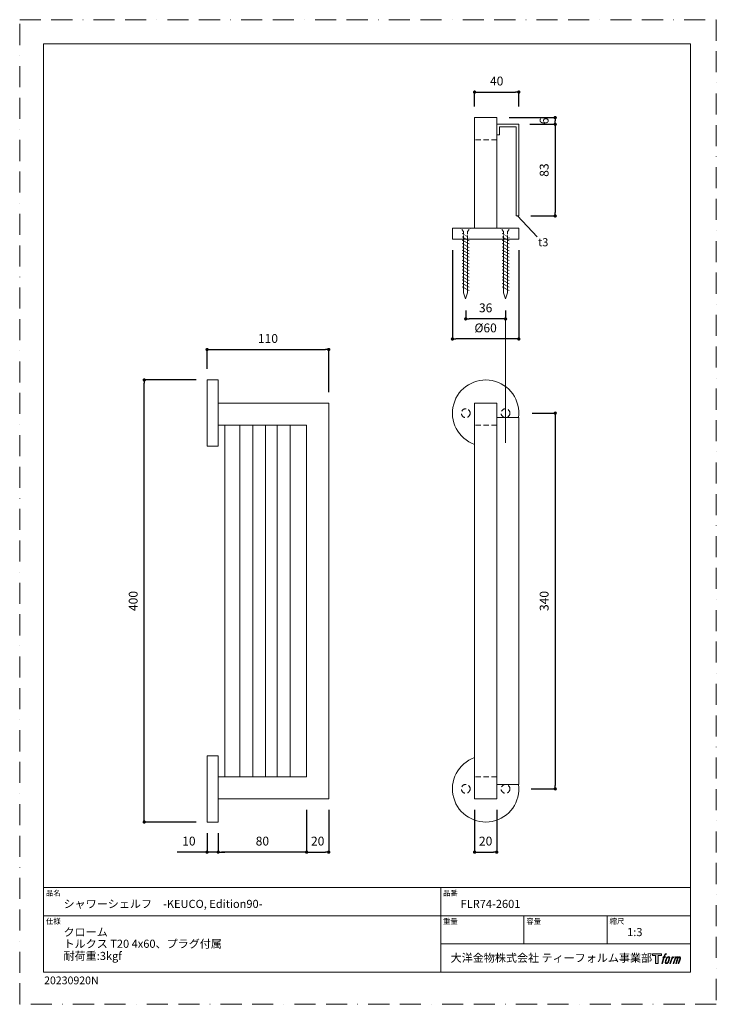
# Model space of a CAD drawing. Units: millimetres. Extents: x 0 to 630, y 0 to 891.
import ezdxf

# ---------------------------------------------------------------- set-up
doc = ezdxf.new("R2010")
doc.units = ezdxf.units.MM
doc.header["$LTSCALE"] = 1.5
doc.header["$PDMODE"] = 1
doc.header["$PDSIZE"] = -2
doc.linetypes.add('BORDER', pattern=[44.45, 12.7, -6.35, 12.7, -6.35, 0, -6.35])
doc.linetypes.add('HIDDEN', pattern=[9.525, 6.35, -3.175])
doc.layers.add('BORDER', color=4, linetype='BORDER', lineweight=20, plot=False)
for name, color, linetype, lineweight in [('DIM', 3, 'Continuous', 13), ('HIDDEN', 8, 'HIDDEN', 20), ('MODEL', 7, 'Continuous', 20), ('TEMPLATE', 7, 'Continuous', 20)]:
    doc.layers.add(name, color=color, linetype=linetype, lineweight=lineweight)
doc.styles.add('ＭＳ ゴシック', font='msgothic.ttc', dxfattribs={"bigfont": 'ＭＳ ゴシック'})
doc.dimstyles.new('tfrom線あり', dxfattribs={"dimtxt": 8, "dimasz": 3, "dimexe": 0, "dimexo": 10, "dimgap": 6, "dimtad": 1, "dimdec": 0, "dimzin": 11, "dimdsep": 46, "dimtxsty": 'ＭＳ ゴシック', "dimblk": 'DOT', "dimcen": 0, "dimazin": 0, "dimtfac": 1, "dimtdec": 1, "dimtix": 1, "dimtofl": 0, "dimtmove": 0, "dimatfit": 0, "dimldrblk": 'DOT', "dimfxl": 1, "dimfrac": 2, "dimtolj": 1, "dimtzin": 11, "dimarcsym": 0})

# ---------------------------------------------------------------- blocks, each defined once
blk = doc.blocks.new('_DOT')
at = {"color": 0, "linetype": 'ByBlock', "lineweight": -2}
blk.add_line((-0.5, 0), (-1, 0), dxfattribs=at)
at = {"color": 0, "linetype": 'ByBlock', "lineweight": -2, "const_width": 0.5}
blk.add_lwpolyline([(-0.25, 0, 1), (0.25, 0, 1)], format="xyb", close=True, dxfattribs=at)
blk = doc.blocks.new('*D26')
at = {"layer": 'Defpoints', "color": 0, "transparency": 16777216}
for p in [(453.49, 534.96), (452.54, 194.96), (484.31, 194.96)]:
    blk.add_point(p, dxfattribs=at)
at = {"layer": 'DIM', "color": 0, "lineweight": -2, "transparency": 16777216}
for p, q in [((463.49, 534.96), (484.31, 534.96)), ((484.31, 531.96), (484.31, 197.96)), ((462.54, 194.96), (484.31, 194.96))]:
    blk.add_line(p, q, dxfattribs=at)
at = {"layer": 'DIM', "color": 0, "lineweight": -2, "transparency": 16777216, "xscale": 3, "yscale": 3, "zscale": 3}
for p, rotation in [((484.31, 534.96), 90), ((484.31, 194.96), 270)]:
    blk.add_blockref('_DOT', p, dxfattribs=dict(at, rotation=rotation))
at = {"layer": 'DIM', "color": 0, "transparency": 16777216, "insert": (474.31, 364.96), "char_height": 8, "attachment_point": 5, "rotation": 90, "style": 'ＭＳ ゴシック'}
blk.add_mtext('\\A1;340', dxfattribs=at)
blk = doc.blocks.new('*D27')
at = {"layer": 'Defpoints', "color": 0, "transparency": 16777216}
for p in [(112.65, 564.96), (169.5, 564.96), (169.5, 164.96)]:
    blk.add_point(p, dxfattribs=at)
at = {"layer": 'DIM', "color": 0, "lineweight": -2, "transparency": 16777216}
for p, q in [((159.5, 564.96), (112.65, 564.96)), ((112.65, 167.96), (112.65, 561.96)), ((159.5, 164.96), (112.65, 164.96))]:
    blk.add_line(p, q, dxfattribs=at)
at = {"layer": 'DIM', "color": 0, "lineweight": -2, "transparency": 16777216, "xscale": 3, "yscale": 3, "zscale": 3}
for p, rotation in [((112.65, 564.96), 90), ((112.65, 164.96), 270)]:
    blk.add_blockref('_DOT', p, dxfattribs=dict(at, rotation=rotation))
at = {"layer": 'DIM', "color": 0, "transparency": 16777216, "insert": (102.65, 364.96), "char_height": 8, "attachment_point": 5, "rotation": 90, "style": 'ＭＳ ゴシック'}
blk.add_mtext('\\A1;400', dxfattribs=at)
blk = doc.blocks.new('*D28')
at = {"layer": 'Defpoints', "color": 0, "transparency": 16777216}
for p in [(279.5, 592.51), (169.5, 564.96), (279.5, 543.96)]:
    blk.add_point(p, dxfattribs=at)
at = {"layer": 'DIM', "color": 0, "lineweight": -2, "transparency": 16777216}
for p, q in [((169.5, 574.96), (169.5, 592.51)), ((172.5, 592.51), (276.5, 592.51)), ((279.5, 553.96), (279.5, 592.51))]:
    blk.add_line(p, q, dxfattribs=at)
at = {"layer": 'DIM', "color": 0, "lineweight": -2, "transparency": 16777216, "xscale": 3, "yscale": 3, "zscale": 3, "rotation": 180}
blk.add_blockref('_DOT', (169.5, 592.51), dxfattribs=at)
at = {"layer": 'DIM', "color": 0, "lineweight": -2, "transparency": 16777216, "xscale": 3, "yscale": 3, "zscale": 3}
blk.add_blockref('_DOT', (279.5, 592.51), dxfattribs=at)
at = {"layer": 'DIM', "color": 0, "transparency": 16777216, "insert": (224.5, 602.51), "char_height": 8, "attachment_point": 5, "style": 'ＭＳ ゴシック'}
blk.add_mtext('\\A1;110', dxfattribs=at)
blk = doc.blocks.new('*D29')
at = {"layer": 'Defpoints', "color": 0, "transparency": 16777216}
for p in [(391.39, 692.4), (451.39, 692.4), (391.39, 602.08)]:
    blk.add_point(p, dxfattribs=at)
at = {"layer": 'DIM', "color": 0, "lineweight": -2, "transparency": 16777216}
for p, q in [((391.39, 682.4), (391.39, 602.08)), ((451.39, 682.4), (451.39, 602.08)), ((448.39, 602.08), (394.39, 602.08))]:
    blk.add_line(p, q, dxfattribs=at)
at = {"layer": 'DIM', "color": 0, "lineweight": -2, "transparency": 16777216, "xscale": 3, "yscale": 3, "zscale": 3, "rotation": 180}
blk.add_blockref('_DOT', (391.39, 602.08), dxfattribs=at)
at = {"layer": 'DIM', "color": 0, "lineweight": -2, "transparency": 16777216, "xscale": 3, "yscale": 3, "zscale": 3}
blk.add_blockref('_DOT', (451.39, 602.08), dxfattribs=at)
at = {"layer": 'DIM', "color": 0, "transparency": 16777216, "insert": (421.39, 612.08), "char_height": 8, "attachment_point": 5, "style": 'ＭＳ ゴシック'}
blk.add_mtext('\\A1;%%c60', dxfattribs=at)
blk = doc.blocks.new('*D30')
at = {"layer": 'Defpoints', "color": 0, "transparency": 16777216}
for p in [(403.39, 637.93), (439.39, 637.93), (403.39, 620.24)]:
    blk.add_point(p, dxfattribs=at)
at = {"layer": 'DIM', "color": 0, "lineweight": -2, "transparency": 16777216}
for p, q in [((403.39, 627.93), (403.39, 620.24)), ((439.39, 627.93), (439.39, 620.24)), ((436.39, 620.24), (406.39, 620.24))]:
    blk.add_line(p, q, dxfattribs=at)
at = {"layer": 'DIM', "color": 0, "lineweight": -2, "transparency": 16777216, "xscale": 3, "yscale": 3, "zscale": 3, "rotation": 180}
blk.add_blockref('_DOT', (403.39, 620.24), dxfattribs=at)
at = {"layer": 'DIM', "color": 0, "lineweight": -2, "transparency": 16777216, "xscale": 3, "yscale": 3, "zscale": 3}
blk.add_blockref('_DOT', (439.39, 620.24), dxfattribs=at)
at = {"layer": 'DIM', "color": 0, "transparency": 16777216, "insert": (421.39, 630.24), "char_height": 8, "attachment_point": 5, "style": 'ＭＳ ゴシック'}
blk.add_mtext('\\A1;36', dxfattribs=at)
blk = doc.blocks.new('*D36')
at = {"layer": 'Defpoints', "color": 0, "transparency": 16777216}
for p in [(452.39, 796.4), (452.39, 713.4), (484.31, 713.4)]:
    blk.add_point(p, dxfattribs=at)
at = {"layer": 'DIM', "color": 0, "lineweight": -2, "transparency": 16777216}
for p, q in [((462.39, 796.4), (484.31, 796.4)), ((484.31, 793.4), (484.31, 716.4)), ((462.39, 713.4), (484.31, 713.4))]:
    blk.add_line(p, q, dxfattribs=at)
at = {"layer": 'DIM', "color": 0, "lineweight": -2, "transparency": 16777216, "xscale": 3, "yscale": 3, "zscale": 3}
for p, rotation in [((484.31, 796.4), 90), ((484.31, 713.4), 270)]:
    blk.add_blockref('_DOT', p, dxfattribs=dict(at, rotation=rotation))
at = {"layer": 'DIM', "color": 0, "transparency": 16777216, "insert": (474.31, 754.9), "char_height": 8, "attachment_point": 5, "rotation": 90, "style": 'ＭＳ ゴシック'}
blk.add_mtext('\\A1;83', dxfattribs=at)
blk = doc.blocks.new('*D37')
at = {"layer": 'Defpoints', "color": 0, "transparency": 16777216}
for p in [(432.64, 802.4), (484.31, 802.4), (451.42, 796.4)]:
    blk.add_point(p, dxfattribs=at)
at = {"layer": 'DIM', "color": 0, "lineweight": -2, "transparency": 16777216}
for p, q in [((442.64, 802.4), (484.31, 802.4)), ((461.42, 796.4), (484.31, 796.4)), ((484.31, 799.4), (484.31, 799.4))]:
    blk.add_line(p, q, dxfattribs=at)
at = {"layer": 'DIM', "color": 0, "lineweight": -2, "transparency": 16777216, "xscale": 3, "yscale": 3, "zscale": 3}
for p, rotation in [((484.31, 802.4), 90), ((484.31, 796.4), 270)]:
    blk.add_blockref('_DOT', p, dxfattribs=dict(at, rotation=rotation))
at = {"layer": 'DIM', "color": 0, "transparency": 16777216, "insert": (474.31, 799.4), "char_height": 8, "attachment_point": 5, "rotation": 90, "style": 'ＭＳ ゴシック'}
blk.add_mtext('\\A1;6', dxfattribs=at)
blk = doc.blocks.new('*D40')
at = {"layer": 'Defpoints', "color": 0, "transparency": 16777216}
for p in [(451.39, 825.48), (411.39, 802.4), (451.39, 802.4)]:
    blk.add_point(p, dxfattribs=at)
at = {"layer": 'DIM', "color": 0, "lineweight": -2, "transparency": 16777216}
for p, q in [((411.39, 812.4), (411.39, 825.48)), ((414.39, 825.48), (448.39, 825.48)), ((451.39, 812.4), (451.39, 825.48))]:
    blk.add_line(p, q, dxfattribs=at)
at = {"layer": 'DIM', "color": 0, "lineweight": -2, "transparency": 16777216, "xscale": 3, "yscale": 3, "zscale": 3, "rotation": 180}
blk.add_blockref('_DOT', (411.39, 825.48), dxfattribs=at)
at = {"layer": 'DIM', "color": 0, "lineweight": -2, "transparency": 16777216, "xscale": 3, "yscale": 3, "zscale": 3}
blk.add_blockref('_DOT', (451.39, 825.48), dxfattribs=at)
at = {"layer": 'DIM', "color": 0, "transparency": 16777216, "insert": (431.39, 835.48), "char_height": 8, "attachment_point": 5, "style": 'ＭＳ ゴシック'}
blk.add_mtext('\\A1;40', dxfattribs=at)
blk = doc.blocks.new('*D46')
at = {"layer": 'Defpoints', "color": 0, "transparency": 16777216}
for p in [(411.39, 185.96), (431.39, 185.96), (431.39, 137.69)]:
    blk.add_point(p, dxfattribs=at)
at = {"layer": 'DIM', "color": 0, "lineweight": -2, "transparency": 16777216}
for p, q in [((411.39, 175.96), (411.39, 137.69)), ((431.39, 175.96), (431.39, 137.69)), ((414.39, 137.69), (428.39, 137.69))]:
    blk.add_line(p, q, dxfattribs=at)
at = {"layer": 'DIM', "color": 0, "lineweight": -2, "transparency": 16777216, "xscale": 3, "yscale": 3, "zscale": 3, "rotation": 180}
blk.add_blockref('_DOT', (411.39, 137.69), dxfattribs=at)
at = {"layer": 'DIM', "color": 0, "lineweight": -2, "transparency": 16777216, "xscale": 3, "yscale": 3, "zscale": 3}
blk.add_blockref('_DOT', (431.39, 137.69), dxfattribs=at)
at = {"layer": 'DIM', "color": 0, "transparency": 16777216, "insert": (421.39, 147.69), "char_height": 8, "attachment_point": 5, "style": 'ＭＳ ゴシック'}
blk.add_mtext('\\A1;20', dxfattribs=at)
blk = doc.blocks.new('*D47')
at = {"layer": 'Defpoints', "color": 0, "transparency": 16777216}
for p in [(259.5, 185.96), (279.5, 185.96), (279.5, 137.69)]:
    blk.add_point(p, dxfattribs=at)
at = {"layer": 'DIM', "color": 0, "lineweight": -2, "transparency": 16777216}
for p, q in [((259.5, 175.96), (259.5, 137.69)), ((279.5, 175.96), (279.5, 137.69)), ((262.5, 137.69), (276.5, 137.69))]:
    blk.add_line(p, q, dxfattribs=at)
at = {"layer": 'DIM', "color": 0, "lineweight": -2, "transparency": 16777216, "xscale": 3, "yscale": 3, "zscale": 3, "rotation": 180}
blk.add_blockref('_DOT', (259.5, 137.69), dxfattribs=at)
at = {"layer": 'DIM', "color": 0, "lineweight": -2, "transparency": 16777216, "xscale": 3, "yscale": 3, "zscale": 3}
blk.add_blockref('_DOT', (279.5, 137.69), dxfattribs=at)
at = {"layer": 'DIM', "color": 0, "transparency": 16777216, "insert": (269.5, 147.69), "char_height": 8, "attachment_point": 5, "style": 'ＭＳ ゴシック'}
blk.add_mtext('\\A1;20', dxfattribs=at)
blk = doc.blocks.new('*D49')
at = {"layer": 'Defpoints', "color": 0, "transparency": 16777216}
for p in [(259.5, 175.96), (179.5, 164.96), (179.5, 137.69)]:
    blk.add_point(p, dxfattribs=at)
at = {"layer": 'DIM', "color": 0, "lineweight": -2, "transparency": 16777216}
for p, q in [((259.5, 165.96), (259.5, 137.69)), ((179.5, 154.96), (179.5, 137.69)), ((256.5, 137.69), (182.5, 137.69))]:
    blk.add_line(p, q, dxfattribs=at)
at = {"layer": 'DIM', "color": 0, "lineweight": -2, "transparency": 16777216, "xscale": 3, "yscale": 3, "zscale": 3, "rotation": 180}
blk.add_blockref('_DOT', (179.5, 137.69), dxfattribs=at)
at = {"layer": 'DIM', "color": 0, "lineweight": -2, "transparency": 16777216, "xscale": 3, "yscale": 3, "zscale": 3}
blk.add_blockref('_DOT', (259.5, 137.69), dxfattribs=at)
at = {"layer": 'DIM', "color": 0, "transparency": 16777216, "insert": (219.5, 147.69), "char_height": 8, "attachment_point": 5, "style": 'ＭＳ ゴシック'}
blk.add_mtext('\\A1;80', dxfattribs=at)
blk = doc.blocks.new('*D50')
at = {"layer": 'Defpoints', "color": 0, "transparency": 16777216}
for p in [(169.5, 164.96), (179.5, 164.96), (169.5, 137.69)]:
    blk.add_point(p, dxfattribs=at)
at = {"layer": 'DIM', "color": 0, "lineweight": -2, "transparency": 16777216}
for p, q in [((169.5, 154.96), (169.5, 137.69)), ((179.5, 154.96), (179.5, 137.69)), ((169.5, 137.69), (142.52, 137.69)), ((166.5, 137.69), (163.5, 137.69)), ((179.5, 137.69), (169.5, 137.69)), ((182.5, 137.69), (185.5, 137.69))]:
    blk.add_line(p, q, dxfattribs=at)
at = {"layer": 'DIM', "color": 0, "lineweight": -2, "transparency": 16777216, "xscale": 3, "yscale": 3, "zscale": 3}
blk.add_blockref('_DOT', (169.5, 137.69), dxfattribs=at)
at = {"layer": 'DIM', "color": 0, "lineweight": -2, "transparency": 16777216, "xscale": 3, "yscale": 3, "zscale": 3, "rotation": 180}
blk.add_blockref('_DOT', (179.5, 137.69), dxfattribs=at)
at = {"layer": 'DIM', "color": 0, "transparency": 16777216, "insert": (153.01, 147.69), "char_height": 8, "attachment_point": 5, "style": 'ＭＳ ゴシック'}
blk.add_mtext('\\A1;10', dxfattribs=at)

msp = doc.modelspace()

# ---------------------------------------------------------------- hatches: boundary and pattern name
at = {"layer": 'TEMPLATE'}
h = msp.add_hatch(color=256, dxfattribs=at)
h.paths.add_polyline_path([(580.32, 45.81), (580.32, 44.04), (577.51, 44.04), (577.51, 36.81), (575.04, 36.81), (575.04, 44.04), (572.28, 44.04), (572.28, 45.81)])
edge = h.paths.add_edge_path()
edge.add_spline(control_points=[(584.08, 45.6), (584.43, 45.7), (584.88, 45.61), (584.88, 45.61), (584.88, 45.61), (584.66, 44.97), (584.66, 44.97), (584.66, 44.97), (584.22, 45.07), (583.88, 44.8), (583.62, 44.6), (583.45, 44.04), (583.38, 43.83), (583.38, 43.83), (583.09, 42.94), (583.09, 42.94), (583.09, 42.94), (584.05, 42.94), (584.05, 42.94), (584.05, 42.94), (583.9, 42.37), (583.9, 42.37), (583.9, 42.37), (582.94, 42.37), (582.94, 42.37), (582.94, 42.37), (581.21, 36.81), (581.21, 36.81), (581.21, 36.81), (580.67, 36.81), (580.67, 36.81), (580.67, 36.81), (582.4, 42.37), (582.4, 42.37), (582.4, 42.37), (581.69, 42.37), (581.69, 42.37), (581.69, 42.37), (581.84, 42.94), (581.84, 42.94), (581.84, 42.94), (582.56, 42.94), (582.56, 42.94), (582.56, 42.94), (582.81, 43.72), (582.81, 43.72), (583.01, 44.37), (583.19, 44.72), (583.34, 44.99), (583.49, 45.25), (583.78, 45.51), (584.08, 45.6)], knot_values=[0, 0, 0, 0, 1, 1, 1, 2, 2, 2, 3, 3, 3, 4, 4, 4, 5, 5, 5, 6, 6, 6, 7, 7, 7, 8, 8, 8, 9, 9, 9, 10, 10, 10, 11, 11, 11, 12, 12, 12, 13, 13, 13, 14, 14, 14, 15, 15, 15, 16, 16, 16, 17, 17, 17, 17], degree=3, periodic=0)
edge = h.paths.add_edge_path()
edge.add_spline(control_points=[(585.39, 42.6), (585.07, 42.18), (584.82, 41.8), (584.42, 40.61), (584.04, 39.52), (583.81, 38.73), (583.77, 37.77), (583.74, 37.05), (584.18, 36.81), (584.82, 36.81), (585.1, 36.81), (585.79, 36.83), (586.29, 37.44), (586.63, 37.87), (586.95, 38.32), (587.38, 39.78), (587.74, 41.01), (587.99, 41.8), (587.97, 42.25), (587.97, 42.25), (587.97, 42.25), (587.97, 42.25), (587.85, 43), (587.31, 43.16), (586.99, 43.16), (586.69, 43.16), (585.86, 43.21), (585.39, 42.6)], knot_values=[0, 0, 0, 0, 1, 1, 1, 2, 2, 2, 3, 3, 3, 4, 4, 4, 5, 5, 5, 6, 6, 6, 7, 7, 7, 8, 8, 8, 9, 9, 9, 9], degree=3, periodic=0)
edge = h.paths.add_edge_path()
edge.add_spline(control_points=[(589.94, 42.91), (589.94, 42.91), (590.49, 42.91), (590.49, 42.91), (590.49, 42.91), (590.25, 42.12), (590.25, 42.12), (590.43, 42.34), (590.73, 42.64), (590.99, 42.79), (591.37, 43.01), (591.59, 43.04), (591.83, 43.04), (591.83, 43.04), (591.59, 42.29), (591.59, 42.29), (591.44, 42.35), (590.97, 42.23), (590.7, 42.03), (590.46, 41.86), (590.29, 41.71), (590.09, 41.34), (589.89, 40.96), (589.74, 40.36), (589.47, 39.5), (589.47, 39.5), (588.63, 36.81), (588.63, 36.81), (588.63, 36.81), (588.09, 36.81), (588.09, 36.81), (588.09, 36.81), (589.94, 42.91), (589.94, 42.91)], knot_values=[0, 0, 0, 0, 1, 1, 1, 2, 2, 2, 3, 3, 3, 4, 4, 4, 5, 5, 5, 6, 6, 6, 7, 7, 7, 8, 8, 8, 9, 9, 9, 10, 10, 10, 11, 11, 11, 11], degree=3, periodic=0)
edge = h.paths.add_edge_path()
edge.add_spline(control_points=[(592.99, 42.92), (592.99, 42.92), (593.48, 42.92), (593.48, 42.92), (593.48, 42.92), (593.23, 42.12), (593.23, 42.12), (593.44, 42.46), (593.63, 42.61), (593.89, 42.8), (594.14, 42.99), (594.44, 43.02), (594.65, 43.02), (594.91, 43.02), (595.16, 42.97), (595.29, 42.69), (595.39, 42.47), (595.4, 42.44), (595.37, 42), (595.63, 42.45), (595.83, 42.65), (596.16, 42.83), (596.51, 43.02), (596.71, 43.04), (596.94, 43), (597.29, 42.95), (597.51, 42.83), (597.62, 42.45), (597.74, 42.08), (597.68, 41.88), (597.54, 41.28), (597.47, 41.01), (597.38, 40.68), (597.25, 40.29), (597.25, 40.29), (596.16, 36.81), (596.16, 36.81), (596.16, 36.81), (595.59, 36.81), (595.59, 36.81), (595.59, 36.81), (596.55, 39.86), (596.55, 39.86), (596.75, 40.49), (596.88, 40.96), (596.95, 41.25), (597.04, 41.61), (597.07, 41.73), (597.03, 42), (597, 42.24), (596.87, 42.4), (596.66, 42.4), (596.43, 42.4), (596.25, 42.38), (595.99, 42.12), (595.73, 41.86), (595.52, 41.55), (595.35, 41.2), (595.19, 40.85), (595.02, 40.4), (594.85, 39.86), (594.85, 39.86), (593.89, 36.81), (593.89, 36.81), (593.89, 36.81), (593.35, 36.81), (593.35, 36.81), (593.35, 36.81), (594.45, 40.29), (594.45, 40.29), (594.56, 40.66), (594.65, 40.96), (594.71, 41.2), (594.8, 41.61), (594.83, 41.88), (594.76, 42.12), (594.69, 42.37), (594.56, 42.43), (594.35, 42.43), (594.17, 42.43), (593.99, 42.35), (593.8, 42.2), (593.55, 42.01), (593.45, 41.85), (593.32, 41.67), (593.16, 41.42), (593.08, 41.25), (592.94, 40.89), (592.8, 40.52), (592.67, 40.09), (592.58, 39.8), (592.58, 39.8), (591.64, 36.81), (591.64, 36.81), (591.64, 36.81), (591.08, 36.81), (591.08, 36.81), (591.08, 36.81), (592.99, 42.92), (592.99, 42.92)], knot_values=[0, 0, 0, 0, 1, 1, 1, 2, 2, 2, 3, 3, 3, 4, 4, 4, 5, 5, 5, 6, 6, 6, 7, 7, 7, 8, 8, 8, 9, 9, 9, 10, 10, 10, 11, 11, 11, 12, 12, 12, 13, 13, 13, 14, 14, 14, 15, 15, 15, 16, 16, 16, 17, 17, 17, 18, 18, 18, 19, 19, 19, 20, 20, 20, 21, 21, 21, 22, 22, 22, 23, 23, 23, 24, 24, 24, 25, 25, 25, 26, 26, 26, 27, 27, 27, 28, 28, 28, 29, 29, 29, 30, 30, 30, 31, 31, 31, 32, 32, 32, 33, 33, 33, 33], degree=3, periodic=0)
edge = h.paths.add_edge_path(flags=16)
edge.add_spline(control_points=[(584.35, 37.95), (584.35, 38.37), (584.48, 39.13), (584.83, 40.14), (585.3, 41.51), (585.58, 42.01), (585.82, 42.25), (586.18, 42.61), (586.66, 42.62), (586.81, 42.61), (587.01, 42.58), (587.29, 42.45), (587.31, 42), (587.33, 41.62), (587.22, 40.91), (586.83, 39.78), (586.39, 38.48), (586.12, 37.96), (585.91, 37.74), (585.5, 37.32), (585.07, 37.36), (585.01, 37.36), (584.92, 37.36), (584.35, 37.45), (584.35, 37.95)], knot_values=[0, 0, 0, 0, 1, 1, 1, 2, 2, 2, 3, 3, 3, 4, 4, 4, 5, 5, 5, 6, 6, 6, 7, 7, 7, 8, 8, 8, 8], degree=3, periodic=0)

# ---------------------------------------------------------------- linework, layer by layer
at = {"layer": 'BORDER'}
msp.add_lwpolyline([(0, 0), (0, 891), (630, 891), (630, 0)], close=True, dxfattribs=at)
at = {"layer": 'DIM'}
for p, q in [((450.17, 713.4), (468.02, 694.47)), ((439.39, 627.93), (439.39, 507.96))]:
    msp.add_line(p, q, dxfattribs=at)
at = {"layer": 'HIDDEN', "ltscale": 0.5}
for p, q in [((431.39, 782.4), (411.39, 782.4)), ((431.39, 523.96), (411.39, 523.96)), ((431.39, 205.96), (411.39, 205.96))]:
    msp.add_line(p, q, dxfattribs=at)
at = {"layer": 'HIDDEN', "ltscale": 0.25}
for p, q in [((401.51, 699.46), (399, 702.4)), ((400.14, 697.47), (406.42, 694.04)), ((401.51, 693.4), (401.51, 699.46)), ((405.04, 699.46), (407.56, 702.4)), ((405.05, 693.4), (405.05, 699.46)), ((437.62, 699.46), (435.11, 702.4)), ((436.24, 697.47), (442.53, 694.04)), ((437.62, 693.4), (437.62, 699.46)), ((441.15, 699.46), (443.66, 702.4)), ((441.15, 693.4), (441.15, 699.46))]:
    msp.add_line(p, q, dxfattribs=at)
at = {"layer": 'HIDDEN'}
for p, q in [((399, 702.4), (407.56, 702.4)), ((435.11, 702.4), (443.66, 702.4))]:
    msp.add_line(p, q, dxfattribs=at)
at = {"layer": 'HIDDEN', "ltscale": 0.5}
for centre in [(403.39, 534.96), (439.39, 534.96), (403.39, 194.96), (439.39, 194.96)]:
    msp.add_circle(centre, 3.99, dxfattribs=at)
at = {"layer": 'MODEL', "linetype": 'Continuous'}
for p, q in [((411.39, 802.4), (411.39, 702.4)), ((430.39, 802.4), (412.39, 802.4)), ((431.39, 702.4), (431.39, 802.4)), ((450.72, 796.4), (431.39, 796.4)), ((433.89, 786.86), (433.89, 793.9)), ((433.89, 793.9), (448.92, 793.9)), ((448.92, 793.9), (448.92, 713.4)), ((448.92, 793.9), (448.92, 793.1)), ((451.42, 796.4), (450.72, 796.4)), ((451.42, 795.7), (451.42, 796.4)), ((451.42, 713.4), (451.42, 796.4)), ((431.39, 786.86), (433.89, 786.86)), ((448.92, 713.4), (451.42, 713.4)), ((391.39, 702.4), (391.39, 701.4)), ((392.41, 702.4), (391.39, 702.4)), ((391.39, 702.4), (391.39, 701.4)), ((391.39, 701.4), (391.39, 692.4)), ((391.39, 701.4), (391.39, 692.4)), ((395.41, 702.4), (392.41, 702.4)), ((400.17, 702.4), (395.41, 702.4)), ((406.39, 702.4), (400.17, 702.4)), ((413.62, 702.4), (406.39, 702.4)), ((421.39, 702.4), (413.62, 702.4)), ((429.15, 702.4), (421.39, 702.4)), ((436.39, 702.4), (429.15, 702.4)), ((442.6, 702.4), (436.39, 702.4)), ((447.37, 702.4), (442.6, 702.4)), ((450.36, 702.4), (447.37, 702.4)), ((451.39, 702.4), (450.36, 702.4)), ((451.39, 701.4), (451.39, 702.4)), ((451.39, 692.4), (451.39, 701.4)), ((391.39, 692.4), (392.41, 692.4)), ((392.41, 692.4), (395.41, 692.4)), ((395.41, 692.4), (400.17, 692.4)), ((400.17, 692.4), (406.39, 692.4)), ((406.39, 692.4), (413.62, 692.4)), ((413.62, 692.4), (421.39, 692.4)), ((421.39, 692.4), (429.15, 692.4)), ((429.15, 692.4), (436.39, 692.4)), ((436.39, 692.4), (442.6, 692.4)), ((442.6, 692.4), (447.37, 692.4)), ((447.37, 692.4), (450.36, 692.4)), ((450.36, 692.4), (451.39, 692.4)), ((179.5, 543.96), (279.5, 543.96)), ((279.5, 543.96), (279.5, 364.96)), ((411.39, 543.96), (431.39, 543.96)), ((411.39, 364.96), (411.39, 543.96)), ((431.39, 543.96), (431.39, 364.96)), ((431.39, 530.96), (451.39, 530.96)), ((451.39, 530.96), (451.39, 364.96)), ((259.5, 523.96), (179.5, 523.96)), ((185.63, 364.96), (185.63, 523.96)), ((198.95, 364.96), (198.95, 523.96)), ((210.71, 364.96), (210.71, 523.96)), ((222.43, 364.96), (222.43, 523.96)), ((232.94, 364.96), (232.94, 523.96)), ((244.69, 364.96), (244.69, 523.96)), ((259.5, 364.96), (259.5, 523.96)), ((179.5, 504.96), (169.5, 504.96)), ((185.63, 364.96), (185.63, 205.96)), ((198.95, 364.96), (198.95, 205.96)), ((210.71, 364.96), (210.71, 205.96)), ((222.43, 364.96), (222.43, 205.96)), ((232.94, 364.96), (232.94, 205.96)), ((244.69, 364.96), (244.69, 205.96)), ((259.5, 364.96), (259.5, 205.96)), ((279.5, 185.96), (279.5, 364.96)), ((411.39, 364.96), (411.39, 185.96)), ((431.39, 185.96), (431.39, 364.96)), ((451.39, 198.96), (451.39, 364.96)), ((179.5, 224.96), (169.5, 224.96)), ((259.5, 205.96), (179.5, 205.96)), ((431.39, 198.96), (451.39, 198.96)), ((179.5, 185.96), (279.5, 185.96)), ((411.39, 185.96), (431.39, 185.96))]:
    msp.add_line(p, q, dxfattribs=at)
at = {"layer": 'MODEL'}
for p, q in [((411.39, 802.4), (431.39, 802.4)), ((400.14, 694.36), (406.42, 690.93)), ((400.14, 691.53), (406.42, 688.1)), ((400.14, 688.43), (406.42, 685)), ((401.51, 693.4), (401.51, 643.85)), ((405.05, 693.4), (405.05, 643.85)), ((436.24, 694.36), (442.53, 690.93)), ((436.24, 691.53), (442.53, 688.1)), ((436.24, 688.43), (442.53, 685)), ((437.62, 693.4), (437.62, 643.85)), ((441.15, 693.4), (441.15, 643.85)), ((400.14, 685.41), (406.42, 681.98)), ((400.14, 682.49), (406.42, 679.06)), ((400.14, 679.66), (406.42, 676.23)), ((436.24, 685.41), (442.53, 681.98)), ((436.24, 682.49), (442.53, 679.06)), ((436.24, 679.66), (442.53, 676.23)), ((400.14, 676.56), (406.42, 673.13)), ((400.14, 673.54), (406.42, 670.11)), ((400.14, 670.44), (406.42, 667.01)), ((436.24, 676.56), (442.53, 673.13)), ((436.24, 673.54), (442.53, 670.11)), ((436.24, 670.44), (442.53, 667.01)), ((400.14, 667.61), (406.42, 664.18)), ((400.14, 664.51), (406.42, 661.08)), ((400.14, 661.49), (406.42, 658.06)), ((436.24, 667.61), (442.53, 664.18)), ((436.24, 664.51), (442.53, 661.08)), ((436.24, 661.49), (442.53, 658.06)), ((400.14, 658.3), (406.42, 654.87)), ((400.14, 655.47), (406.42, 652.04)), ((400.14, 652.36), (406.42, 648.93)), ((436.24, 658.3), (442.53, 654.87)), ((436.24, 655.47), (442.53, 652.04)), ((436.24, 652.36), (442.53, 648.93)), ((400.14, 649.35), (406.42, 645.92)), ((403.28, 638.4), (401.51, 643.85)), ((403.28, 638.4), (405.05, 643.85)), ((436.24, 649.35), (442.53, 645.92)), ((439.39, 638.4), (437.62, 643.85)), ((439.39, 638.4), (441.15, 643.85)), ((169.5, 504.96), (169.5, 564.96)), ((179.5, 564.96), (169.5, 564.96)), ((179.5, 504.96), (179.5, 564.96)), ((169.5, 224.96), (169.5, 164.96)), ((179.5, 224.96), (179.5, 164.96)), ((179.5, 164.96), (169.5, 164.96))]:
    msp.add_line(p, q, dxfattribs=at)
for centre, start, end in [((421.39, 534.96), 352.33709, 250.52874), ((421.39, 194.96), 109.47126, 7.66291)]:
    msp.add_arc(centre, 30, start, end, dxfattribs=at)
at = {"layer": 'TEMPLATE'}
for p, q in [((606.66, 105.64), (21.66, 105.64)), ((380.76, 29.14), (380.76, 105.64)), ((606.66, 80.14), (21.66, 80.14)), ((456.06, 54.64), (456.06, 80.14)), ((531.36, 54.64), (531.36, 80.14)), ((606.66, 54.64), (380.76, 54.64))]:
    msp.add_line(p, q, dxfattribs=at)
at = {"layer": 'TEMPLATE', "flags": 128}
msp.add_lwpolyline([(606.66, 869.14), (21.66, 869.14), (21.66, 29.14), (606.66, 29.14), (606.66, 869.14)], dxfattribs=at)
at = {"layer": 'TEMPLATE'}
msp.add_lwpolyline([(580.32, 45.81), (580.32, 44.04), (577.51, 44.04), (577.51, 36.81), (575.04, 36.81), (575.04, 44.04), (572.28, 44.04), (572.28, 45.81), (580.32, 45.81)], dxfattribs=at)
for points, knots in [([(584.08, 45.6), (584.43, 45.7), (584.88, 45.61), (584.88, 45.61), (584.88, 45.61), (584.66, 44.97), (584.66, 44.97), (584.66, 44.97), (584.22, 45.07), (583.88, 44.8), (583.62, 44.6), (583.45, 44.04), (583.38, 43.83), (583.38, 43.83), (583.09, 42.94), (583.09, 42.94), (583.09, 42.94), (584.05, 42.94), (584.05, 42.94), (584.05, 42.94), (583.9, 42.37), (583.9, 42.37), (583.9, 42.37), (582.94, 42.37), (582.94, 42.37), (582.94, 42.37), (581.21, 36.81), (581.21, 36.81), (581.21, 36.81), (580.67, 36.81), (580.67, 36.81), (580.67, 36.81), (582.4, 42.37), (582.4, 42.37), (582.4, 42.37), (581.69, 42.37), (581.69, 42.37), (581.69, 42.37), (581.84, 42.94), (581.84, 42.94), (581.84, 42.94), (582.56, 42.94), (582.56, 42.94), (582.56, 42.94), (582.81, 43.72), (582.81, 43.72), (583.01, 44.37), (583.19, 44.72), (583.34, 44.99), (583.49, 45.25), (583.78, 45.51), (584.08, 45.6)], [0, 0, 0, 0, 1, 1, 1, 2, 2, 2, 3, 3, 3, 4, 4, 4, 5, 5, 5, 6, 6, 6, 7, 7, 7, 8, 8, 8, 9, 9, 9, 10, 10, 10, 11, 11, 11, 12, 12, 12, 13, 13, 13, 14, 14, 14, 15, 15, 15, 16, 16, 16, 17, 17, 17, 17]), ([(585.39, 42.6), (585.07, 42.18), (584.82, 41.8), (584.42, 40.61), (584.04, 39.52), (583.81, 38.73), (583.77, 37.77), (583.74, 37.05), (584.18, 36.81), (584.82, 36.81), (585.1, 36.81), (585.79, 36.83), (586.29, 37.44), (586.63, 37.87), (586.95, 38.32), (587.38, 39.78), (587.74, 41.01), (587.99, 41.8), (587.97, 42.25), (587.97, 42.25), (587.97, 42.25), (587.97, 42.25), (587.85, 43), (587.31, 43.16), (586.99, 43.16), (586.69, 43.16), (585.86, 43.21), (585.39, 42.6)], [0, 0, 0, 0, 1, 1, 1, 2, 2, 2, 3, 3, 3, 4, 4, 4, 5, 5, 5, 6, 6, 6, 7, 7, 7, 8, 8, 8, 9, 9, 9, 9]), ([(584.35, 37.95), (584.35, 38.37), (584.48, 39.13), (584.83, 40.14), (585.3, 41.51), (585.58, 42.01), (585.82, 42.25), (586.18, 42.61), (586.66, 42.62), (586.81, 42.61), (587.01, 42.58), (587.29, 42.45), (587.31, 42), (587.33, 41.62), (587.22, 40.91), (586.83, 39.78), (586.39, 38.48), (586.12, 37.96), (585.91, 37.74), (585.5, 37.32), (585.07, 37.36), (585.01, 37.36), (584.92, 37.36), (584.35, 37.45), (584.35, 37.95)], [0, 0, 0, 0, 1, 1, 1, 2, 2, 2, 3, 3, 3, 4, 4, 4, 5, 5, 5, 6, 6, 6, 7, 7, 7, 8, 8, 8, 8]), ([(589.94, 42.91), (589.94, 42.91), (590.49, 42.91), (590.49, 42.91), (590.49, 42.91), (590.25, 42.12), (590.25, 42.12), (590.43, 42.34), (590.73, 42.64), (590.99, 42.79), (591.37, 43.01), (591.59, 43.04), (591.83, 43.04), (591.83, 43.04), (591.59, 42.29), (591.59, 42.29), (591.44, 42.35), (590.97, 42.23), (590.7, 42.03), (590.46, 41.86), (590.29, 41.71), (590.09, 41.34), (589.89, 40.96), (589.74, 40.36), (589.47, 39.5), (589.47, 39.5), (588.63, 36.81), (588.63, 36.81), (588.63, 36.81), (588.09, 36.81), (588.09, 36.81), (588.09, 36.81), (589.94, 42.91), (589.94, 42.91)], [0, 0, 0, 0, 1, 1, 1, 2, 2, 2, 3, 3, 3, 4, 4, 4, 5, 5, 5, 6, 6, 6, 7, 7, 7, 8, 8, 8, 9, 9, 9, 10, 10, 10, 11, 11, 11, 11]), ([(592.99, 42.92), (592.99, 42.92), (593.48, 42.92), (593.48, 42.92), (593.48, 42.92), (593.23, 42.12), (593.23, 42.12), (593.44, 42.46), (593.63, 42.61), (593.89, 42.8), (594.14, 42.99), (594.44, 43.02), (594.65, 43.02), (594.91, 43.02), (595.16, 42.97), (595.29, 42.69), (595.39, 42.47), (595.4, 42.44), (595.37, 42), (595.63, 42.45), (595.83, 42.65), (596.16, 42.83), (596.51, 43.02), (596.71, 43.04), (596.94, 43), (597.29, 42.95), (597.51, 42.83), (597.62, 42.45), (597.74, 42.08), (597.68, 41.88), (597.54, 41.28), (597.47, 41.01), (597.38, 40.68), (597.25, 40.29), (597.25, 40.29), (596.16, 36.81), (596.16, 36.81), (596.16, 36.81), (595.59, 36.81), (595.59, 36.81), (595.59, 36.81), (596.55, 39.86), (596.55, 39.86), (596.75, 40.49), (596.88, 40.96), (596.95, 41.25), (597.04, 41.61), (597.07, 41.73), (597.03, 42), (597, 42.24), (596.87, 42.4), (596.66, 42.4), (596.43, 42.4), (596.25, 42.38), (595.99, 42.12), (595.73, 41.86), (595.52, 41.55), (595.35, 41.2), (595.19, 40.85), (595.02, 40.4), (594.85, 39.86), (594.85, 39.86), (593.89, 36.81), (593.89, 36.81), (593.89, 36.81), (593.35, 36.81), (593.35, 36.81), (593.35, 36.81), (594.45, 40.29), (594.45, 40.29), (594.56, 40.66), (594.65, 40.96), (594.71, 41.2), (594.8, 41.61), (594.83, 41.88), (594.76, 42.12), (594.69, 42.37), (594.56, 42.43), (594.35, 42.43), (594.17, 42.43), (593.99, 42.35), (593.8, 42.2), (593.55, 42.01), (593.45, 41.85), (593.32, 41.67), (593.16, 41.42), (593.08, 41.25), (592.94, 40.89), (592.8, 40.52), (592.67, 40.09), (592.58, 39.8), (592.58, 39.8), (591.64, 36.81), (591.64, 36.81), (591.64, 36.81), (591.08, 36.81), (591.08, 36.81), (591.08, 36.81), (592.99, 42.92), (592.99, 42.92)], [0, 0, 0, 0, 1, 1, 1, 2, 2, 2, 3, 3, 3, 4, 4, 4, 5, 5, 5, 6, 6, 6, 7, 7, 7, 8, 8, 8, 9, 9, 9, 10, 10, 10, 11, 11, 11, 12, 12, 12, 13, 13, 13, 14, 14, 14, 15, 15, 15, 16, 16, 16, 17, 17, 17, 18, 18, 18, 19, 19, 19, 20, 20, 20, 21, 21, 21, 22, 22, 22, 23, 23, 23, 24, 24, 24, 25, 25, 25, 26, 26, 26, 27, 27, 27, 28, 28, 28, 29, 29, 29, 30, 30, 30, 31, 31, 31, 32, 32, 32, 33, 33, 33, 33])]:
    msp.add_open_spline(points, degree=3, knots=knots, dxfattribs=at)

# ---------------------------------------------------------------- texts
at = {"layer": 'DIM', "insert": (468.79, 693.26), "char_height": 7.33, "attachment_point": 1, "line_spacing_factor": 0.782827, "style": 'ＭＳ ゴシック'}
msp.add_mtext('{t3}', dxfattribs=at)
at = {"layer": 'TEMPLATE', "attachment_point": 1, "style": 'ＭＳ ゴシック'}
for s, insert, char_height, line_spacing_factor in [('品名', (23.76, 103.12), 4.887, 0.782827), ('品番', (382.86, 103.12), 4.887, 0.782827), ('{シャワーシェルフ\u3000-KEUCO, Edition90-}', (39.66, 94.54), 7.3298, 0.782827), ('{FLR74-2601}', (398.76, 94.54), 7.3298, 0.782827), ('仕様', (23.76, 77.62), 4.887, 0.782827), ('重量', (382.86, 77.62), 4.887, 0.782827), ('容量', (458.16, 77.62), 4.887, 0.782827), ('縮尺', (533.46, 77.62), 4.887, 0.782827), ('{クローム}', (39.66, 69.04), 7.33, 0.782827), ('{1:3}', (549.36, 69.04), 7.33, 0.782827), ('トルクス T20 4x60、プラグ付属\\P耐荷重:3kgf', (39.66, 58.46), 7.3298, 0.900436), ('大洋金物株式会社 ティーフォルム事業部', (389.72, 45.67), 7.3298, 0.782827)]:
    msp.add_mtext(s, dxfattribs=dict(at, insert=insert, char_height=char_height, line_spacing_factor=line_spacing_factor))
at = {"layer": 'TEMPLATE', "ltscale": 0.05, "insert": (22.07, 25.15), "char_height": 7, "attachment_point": 1, "style": 'ＭＳ ゴシック'}
msp.add_mtext('20230920N', dxfattribs=at)

# ---------------------------------------------------------------- dimensions: what is measured, and where the dimension line sits
at = {"layer": 'DIM'}
for base, p1, p2, picture, middle in [((451.39, 825.48), (411.39, 802.4), (451.39, 802.4), '*D40', (431.39, 835.48)), ((179.5, 137.69), (259.5, 175.96), (179.5, 164.96), '*D49', (219.5, 147.69))]:
    dim = msp.add_linear_dim(base=base, p1=p1, p2=p2, dimstyle='tfrom線あり', override={"dimpost": '<>'}, dxfattribs=at)
    dim.commit()
    dim.dimension.update_dxf_attribs({"geometry": picture, "text_midpoint": middle})
for base, p1, p2, angle, picture, middle in [((484.31, 802.4), (451.42, 796.4), (432.64, 802.4), 90, '*D37', (484.31, 799.4)), ((403.39, 620.24), (439.39, 637.93), (403.39, 637.93), 180, '*D30', (421.39, 620.24)), ((112.65, 564.96), (169.5, 164.96), (169.5, 564.96), 90, '*D27', (112.65, 364.96))]:
    dim = msp.add_linear_dim(base=base, p1=p1, p2=p2, angle=angle, dimstyle='tfrom線あり', override={"dimpost": '<>'}, dxfattribs=at)
    dim.commit()
    dim.dimension.update_dxf_attribs({"geometry": picture, "text_midpoint": middle, "dimtype": 160})
for base, p1, p2, angle, override, picture, middle in [((484.31, 713.4), (452.39, 796.4), (452.39, 713.4), 90, {"dimpost": '<>'}, '*D36', (474.31, 754.9)), ((391.39, 602.08), (451.39, 692.4), (391.39, 692.4), 180, {"dimpost": '%%c<>'}, '*D29', (421.39, 612.08)), ((279.5, 592.51), (169.5, 564.96), (279.5, 543.96), 180, {"dimpost": '<>'}, '*D28', (224.5, 602.51)), ((484.31, 194.96), (453.49, 534.96), (452.54, 194.96), 270, {"dimpost": '<>'}, '*D26', (474.31, 364.96))]:
    dim = msp.add_linear_dim(base=base, p1=p1, p2=p2, angle=angle, dimstyle='tfrom線あり', override=override, dxfattribs=at)
    dim.commit()
    dim.dimension.update_dxf_attribs({"geometry": picture, "text_midpoint": middle})
for base, p1, p2, override, picture, middle in [((279.5, 137.69), (259.5, 185.96), (279.5, 185.96), {"dimpost": '<>'}, '*D47', (269.5, 137.69)), ((431.39, 137.69), (411.39, 185.96), (431.39, 185.96), {"dimpost": '<>'}, '*D46', (421.39, 137.69)), ((169.5, 137.69), (179.5, 164.96), (169.5, 164.96), {"dimpost": '<>', "dimtofl": 1}, '*D50', (153.01, 137.69))]:
    dim = msp.add_linear_dim(base=base, p1=p1, p2=p2, dimstyle='tfrom線あり', override=override, dxfattribs=at)
    dim.commit()
    dim.dimension.update_dxf_attribs({"geometry": picture, "text_midpoint": middle, "dimtype": 160})

doc.saveas('drawing.dxf')
